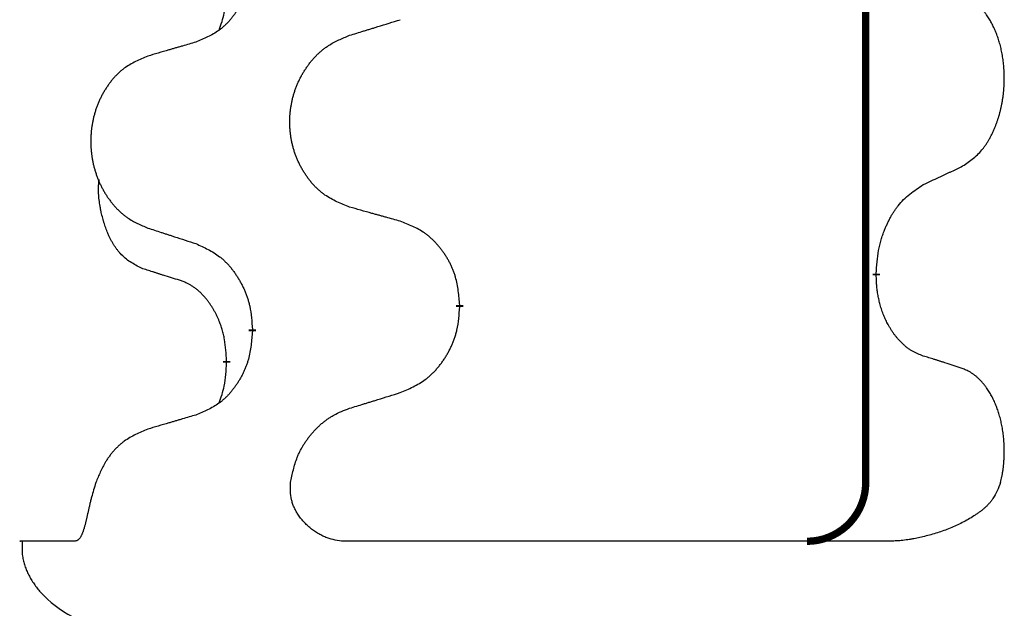
# Model space of a CAD drawing. Units: millimetres. Extents: x -127 to 526, y -208 to 120.
# Drawn here: x 388 to 392, y -36 to -33 of the extents above; entities that cross this region are included whole.
import ezdxf

# ---------------------------------------------------------------- set-up
doc = ezdxf.new("R2010")
doc.units = ezdxf.units.MM
doc.linetypes.add('SLD_Durchgehend', pattern=[0, 0, 0])
doc.layers.add('1', color=7, linetype='Continuous')

# ---------------------------------------------------------------- blocks, each defined once
blk = doc.blocks.new('588884928_F_0800_mm_Artikelnummer_588884931__5', base_point=(436.158, -6.9213))
at = {"color": 7, "linetype": 'SLD_Durchgehend', "const_width": 0.0625}
for points in [[(783.4756, 93.6545), (783.4756, -70.2455)], [(783.5657, -68.4656), (783.5657, -68.4806)], [(780.0165, -68.7345), (780.0165, -68.7495)], [(778.2496, -68.9565), (778.2496, -68.9415)], [(778.0295, -69.2105), (778.0295, -69.2255)]]:
    blk.add_lwpolyline(points, dxfattribs=at)
blk.add_lwpolyline([(782.9756, -70.7455, 0.414214), (783.4756, -70.2455, 0.414214)], format="xyb", dxfattribs=at)
at = {"color": 7, "linetype": 'SLD_Durchgehend'}
for points, knots in [([(778.2496, -65.7815), (778.2463, -65.8216), (778.2397, -65.9018), (778.2242, -65.9913), (778.207, -66.0487), (778.1973, -66.0766), (778.1863, -66.1041), (778.1743, -66.1309), (778.1612, -66.1572), (778.1472, -66.1828), (778.1322, -66.2079), (778.1165, -66.2322), (778.1, -66.2559), (778.0827, -66.2788), (778.0646, -66.301), (778.0458, -66.3222), (778.0264, -66.3422), (778.0063, -66.3612), (777.9854, -66.3791), (777.9416, -66.4126), (777.8692, -66.4533), (777.8013, -66.4813), (777.7674, -66.4953)], [0, 0, 0, 0, 0.1207923, 0.2415845, 0.2711145, 0.3006544, 0.3302167, 0.3597763, 0.388964, 0.418152, 0.4473341, 0.4765167, 0.5051788, 0.5338402, 0.5625129, 0.591185, 0.618755, 0.6463281, 0.6738633, 0.7013854, 0.8115011, 0.9216168, 0.9216168, 0.9216168, 0.9216168]), ([(777.9659, -66.3929), (777.9744, -66.3692), (777.9915, -66.3218), (778.0136, -66.241), (778.0243, -66.1498), (778.0278, -66.0836), (778.0295, -66.0505)], [0, 0, 0, 0, 0.0756193, 0.1512387, 0.250723, 0.3502073, 0.3502073, 0.3502073, 0.3502073]), ([(784.2896, -67.5576), (784.3217, -67.5368), (784.3858, -67.4951), (784.4482, -67.4361), (784.4827, -67.3927), (784.4978, -67.3717), (784.512, -67.35), (784.5259, -67.3269), (784.5395, -67.3023), (784.5527, -67.2765), (784.565, -67.2501), (784.576, -67.2245), (784.5859, -67.1995), (784.5947, -67.1754), (784.603, -67.151), (784.6108, -67.1259), (784.6181, -67.1001), (784.6249, -67.0736), (784.631, -67.0469), (784.6365, -67.0194), (784.6415, -66.9914), (784.6458, -66.9626), (784.6494, -66.9338), (784.6523, -66.9046), (784.6545, -66.8752), (784.656, -66.8454), (784.6567, -66.8156), (784.6567, -66.7872), (784.656, -66.7601), (784.6548, -66.7344), (784.6531, -66.7087), (784.6507, -66.6833), (784.6479, -66.6581), (784.6445, -66.6333), (784.6405, -66.6085), (784.6361, -66.5845), (784.6312, -66.5612), (784.626, -66.5387), (784.6202, -66.5162), (784.6141, -66.4944), (784.6075, -66.4732), (784.6007, -66.4526), (784.5933, -66.4321), (784.5853, -66.4117), (784.5768, -66.3915), (784.5677, -66.3714), (784.558, -66.3515), (784.548, -66.3325), (784.5377, -66.3143), (784.5273, -66.2969), (784.5163, -66.2798), (784.5035, -66.2613), (784.4886, -66.2414), (784.4715, -66.2205), (784.4533, -66.2005), (784.4348, -66.1822), (784.4161, -66.1657), (784.3974, -66.151), (784.3778, -66.1374), (784.3535, -66.123), (784.324, -66.1089), (784.3011, -66.0997), (784.2896, -66.0952)], [0, 0, 0, 0, 0.114626, 0.229253, 0.255136, 0.281028, 0.306957, 0.332884, 0.361934, 0.390985, 0.420018, 0.449052, 0.474762, 0.500472, 0.526183, 0.551894, 0.5793, 0.606707, 0.634112, 0.661518, 0.690573, 0.719628, 0.748686, 0.777743, 0.807529, 0.837316, 0.867099, 0.896882, 0.922639, 0.948395, 0.974152, 0.999908, 1.024987, 1.050066, 1.075144, 1.100222, 1.123355, 1.146488, 1.16962, 1.192753, 1.214494, 1.236235, 1.257976, 1.279718, 1.301816, 1.323914, 1.34601, 1.368106, 1.38839, 1.408673, 1.42896, 1.449249, 1.476285, 1.503323, 1.530378, 1.557432, 1.581269, 1.605108, 1.628896, 1.652672, 1.68974, 1.726808, 1.726808, 1.726808, 1.726808]), ([(779.078, -66.4378), (779.098, -66.4317), (779.138, -66.4194), (779.183, -66.4055), (779.2129, -66.3963), (779.2279, -66.3917), (779.2429, -66.3871), (779.2579, -66.3824), (779.2729, -66.3778), (779.2879, -66.3732), (779.3029, -66.3686), (779.3448, -66.3557), (779.4136, -66.3344), (779.4774, -66.3148), (779.5093, -66.3049)], [0, 0, 0, 0, 0.062728, 0.1254559, 0.141138, 0.1568202, 0.1725023, 0.1881844, 0.2038666, 0.2195488, 0.235231, 0.2509132, 0.3511056, 0.4512981, 0.4512981, 0.4512981, 0.4512981]), ([(779.078, -67.9002), (779.0418, -67.8858), (778.9693, -67.857), (778.8913, -67.8148), (778.8438, -67.7796), (778.8207, -67.7603), (778.7985, -67.74), (778.7771, -67.7183), (778.7565, -67.6955), (778.7368, -67.6715), (778.7181, -67.6468), (778.7005, -67.6213), (778.6839, -67.5952), (778.6684, -67.5685), (778.6539, -67.5412), (778.6404, -67.5133), (778.628, -67.4848), (778.6167, -67.4556), (778.6065, -67.4261), (778.5976, -67.3962), (778.5898, -67.3661), (778.5832, -67.3358), (778.5778, -67.3052), (778.5735, -67.2744), (778.5704, -67.2434), (778.5684, -67.2123), (778.5676, -67.1811), (778.568, -67.1499), (778.5696, -67.1188), (778.5723, -67.0879), (778.5761, -67.0571), (778.5811, -67.0265), (778.5872, -66.9962), (778.5943, -66.9662), (778.6026, -66.9366), (778.6121, -66.9072), (778.6226, -66.8783), (778.6343, -66.8499), (778.647, -66.8219), (778.6607, -66.7945), (778.6754, -66.7678), (778.691, -66.7417), (778.7076, -66.7163), (778.7252, -66.6915), (778.7437, -66.6673), (778.7632, -66.6437), (778.7837, -66.6211), (778.8049, -66.5995), (778.8269, -66.579), (778.8496, -66.5597), (778.8732, -66.5416), (778.9171, -66.5115), (778.9853, -66.4757), (779.0471, -66.4505), (779.078, -66.4378)], [0, 0, 0, 0, 0.117086, 0.234172, 0.26425, 0.294342, 0.324476, 0.354607, 0.385625, 0.416644, 0.447649, 0.478654, 0.509524, 0.540393, 0.571263, 0.602133, 0.633372, 0.664611, 0.695847, 0.727084, 0.758108, 0.789132, 0.820159, 0.851185, 0.8824, 0.913614, 0.944827, 0.97604, 1.007095, 1.038151, 1.069208, 1.100265, 1.131069, 1.161872, 1.192674, 1.223475, 1.254222, 1.284969, 1.315717, 1.346465, 1.376816, 1.407167, 1.437517, 1.467868, 1.498416, 1.528964, 1.559522, 1.59008, 1.619832, 1.649585, 1.679305, 1.709013, 1.809224, 1.909434, 1.909434, 1.909434, 1.909434]), ([(777.7674, -66.4953), (777.7483, -66.5009), (777.71, -66.5121), (777.667, -66.5247), (777.6383, -66.5331), (777.624, -66.5373), (777.6096, -66.5415), (777.5953, -66.5457), (777.581, -66.5499), (777.5666, -66.5542), (777.5523, -66.5584), (777.5126, -66.57), (777.4476, -66.5892), (777.3874, -66.6069), (777.3573, -66.6158)], [0, 0, 0, 0, 0.0597754, 0.1195507, 0.1344951, 0.1494396, 0.164384, 0.1793284, 0.1942733, 0.2092182, 0.2241631, 0.239108, 0.3332541, 0.4274002, 0.4274002, 0.4274002, 0.4274002]), ([(777.3573, -66.6158), (777.3227, -66.6302), (777.2536, -66.6592), (777.1795, -66.7015), (777.1345, -66.7365), (777.1125, -66.7558), (777.0914, -66.7762), (777.0711, -66.7978), (777.0515, -66.8206), (777.0328, -66.8446), (777.015, -66.8693), (776.9983, -66.8948), (776.9825, -66.9209), (776.9677, -66.9476), (776.954, -66.9749), (776.9412, -67.0028), (776.9294, -67.0313), (776.9186, -67.0605), (776.909, -67.09), (776.9004, -67.1198), (776.8931, -67.1499), (776.8868, -67.1803), (776.8817, -67.2108), (776.8776, -67.2416), (776.8746, -67.2726), (776.8728, -67.3038), (776.872, -67.335), (776.8724, -67.3661), (776.8738, -67.3972), (776.8764, -67.4281), (776.8801, -67.4589), (776.8848, -67.4895), (776.8906, -67.5198), (776.8974, -67.5497), (776.9053, -67.5794), (776.9143, -67.6087), (776.9243, -67.6376), (776.9353, -67.6661), (776.9474, -67.6941), (776.9605, -67.7215), (776.9744, -67.7482), (776.9893, -67.7742), (777.005, -67.7996), (777.0217, -67.8245), (777.0393, -67.8487), (777.0579, -67.8722), (777.0774, -67.8949), (777.0976, -67.9165), (777.1185, -67.937), (777.14, -67.9562), (777.1625, -67.9743), (777.204, -68.0044), (777.2689, -68.0402), (777.3278, -68.0655), (777.3573, -68.0782)], [0, 0, 0, 0, 0.112481, 0.224961, 0.254205, 0.283463, 0.312765, 0.342064, 0.372505, 0.402946, 0.433372, 0.463798, 0.494314, 0.52483, 0.555347, 0.585864, 0.616922, 0.647981, 0.679038, 0.710095, 0.741061, 0.772027, 0.802995, 0.833963, 0.865172, 0.896381, 0.927588, 0.958795, 0.989832, 1.020868, 1.051906, 1.082944, 1.113652, 1.144359, 1.175065, 1.20577, 1.236283, 1.266796, 1.29731, 1.327824, 1.357761, 1.387698, 1.417635, 1.447572, 1.477483, 1.507394, 1.537316, 1.567238, 1.596112, 1.624989, 1.653829, 1.682658, 1.778901, 1.875145, 1.875145, 1.875145, 1.875145]), ([(783.9665, -67.7088), (783.9892, -67.6982), (784.0348, -67.677), (784.0841, -67.654), (784.1146, -67.6398), (784.1263, -67.6343), (784.138, -67.6289), (784.1496, -67.6234), (784.1613, -67.6179), (784.173, -67.6125), (784.1846, -67.607), (784.208, -67.596), (784.2429, -67.5796), (784.274, -67.5649), (784.2896, -67.5576)], [0, 0, 0, 0, 0.075268, 0.1505361, 0.163415, 0.176294, 0.1891729, 0.2020518, 0.2149361, 0.2278204, 0.2407047, 0.253589, 0.3051493, 0.3567097, 0.3567097, 0.3567097, 0.3567097]), ([(777.3056, -68.4209), (777.2728, -68.4041), (777.2071, -68.3705), (777.1437, -68.318), (777.1094, -68.2788), (777.0953, -68.2607), (777.082, -68.2421), (777.069, -68.2221), (777.0563, -68.2008), (777.0439, -68.1782), (777.0323, -68.1552), (777.0219, -68.1325), (777.0124, -68.1102), (777.0039, -68.0882), (776.9959, -68.066), (776.9882, -68.0431), (776.981, -68.0194), (776.9741, -67.9949), (776.9678, -67.9703), (776.9619, -67.9451), (776.9564, -67.9191), (776.9513, -67.8925), (776.947, -67.8658), (776.9434, -67.8387), (776.9406, -67.8114), (776.9388, -67.7838), (776.938, -67.7562), (776.9384, -67.7273), (776.9403, -67.6974), (776.9422, -67.6766), (776.9431, -67.6663)], [0, 0, 0, 0, 0.1104767, 0.2209534, 0.2438284, 0.2667114, 0.2896326, 0.3125527, 0.3382849, 0.3640175, 0.389731, 0.4154442, 0.4390192, 0.4625939, 0.4861716, 0.5097495, 0.5351329, 0.5605162, 0.5859001, 0.6112844, 0.6383739, 0.665463, 0.6925584, 0.7196538, 0.7472958, 0.7749392, 0.8025614, 0.830178, 0.8614107, 0.8926434, 0.8926434, 0.8926434, 0.8926434]), ([(783.5657, -68.4656), (783.5677, -68.4326), (783.5717, -68.3666), (783.5802, -68.2932), (783.5895, -68.2457), (783.5946, -68.2232), (783.6003, -68.2009), (783.6066, -68.1791), (783.6132, -68.1579), (783.6202, -68.1372), (783.6277, -68.1167), (783.6368, -68.0933), (783.6477, -68.0672), (783.6607, -68.0384), (783.6747, -68.0102), (783.689, -67.9833), (783.7037, -67.958), (783.7187, -67.9342), (783.7347, -67.911), (783.7743, -67.8587), (783.8487, -67.7857), (783.9272, -67.7344), (783.9665, -67.7088)], [0, 0, 0, 0, 0.0991279, 0.1982558, 0.2212992, 0.2443459, 0.2673984, 0.2904499, 0.3123028, 0.3341557, 0.3560082, 0.3778615, 0.4093786, 0.4408961, 0.4724293, 0.503962, 0.5321252, 0.5602895, 0.5884188, 0.6165402, 0.7571053, 0.8976704, 0.8976704, 0.8976704, 0.8976704]), ([(779.5093, -68.0207), (779.4892, -68.0151), (779.449, -68.0039), (779.4037, -67.9913), (779.3736, -67.9829), (779.3585, -67.9787), (779.3434, -67.9745), (779.3283, -67.9703), (779.3133, -67.9661), (779.2982, -67.9619), (779.2831, -67.9577), (779.2414, -67.946), (779.173, -67.9269), (779.1097, -67.9091), (779.078, -67.9002)], [0, 0, 0, 0, 0.0626283, 0.1252565, 0.140914, 0.1565714, 0.1722289, 0.1878864, 0.2035442, 0.219202, 0.2348598, 0.2505176, 0.3491531, 0.4477886, 0.4477886, 0.4477886, 0.4477886]), ([(780.0165, -68.7345), (780.013, -68.6944), (780.0061, -68.6141), (779.9897, -68.5246), (779.9717, -68.4672), (779.9614, -68.4393), (779.9499, -68.4119), (779.9372, -68.385), (779.9235, -68.3588), (779.9087, -68.3331), (779.893, -68.3081), (779.8764, -68.2837), (779.8591, -68.2601), (779.8409, -68.2371), (779.8218, -68.215), (779.8021, -68.1938), (779.7816, -68.1737), (779.7605, -68.1548), (779.7385, -68.1369), (779.6923, -68.1032), (779.616, -68.0626), (779.5449, -68.0347), (779.5093, -68.0207)], [0, 0, 0, 0, 0.1209346, 0.2418691, 0.2715902, 0.3013222, 0.3310797, 0.3608342, 0.3904011, 0.4199685, 0.4495293, 0.4790908, 0.5083301, 0.5375686, 0.5668172, 0.5960652, 0.6244344, 0.6528069, 0.6811435, 0.7094671, 0.8241186, 0.93877, 0.93877, 0.93877, 0.93877]), ([(777.3573, -68.0782), (777.3763, -68.0843), (777.4143, -68.0966), (777.4571, -68.1105), (777.4856, -68.1197), (777.4998, -68.1243), (777.5141, -68.129), (777.5283, -68.1336), (777.5426, -68.1382), (777.5568, -68.1428), (777.5711, -68.1474), (777.6109, -68.1604), (777.6764, -68.1816), (777.7371, -68.2013), (777.7674, -68.2111)], [0, 0, 0, 0, 0.0599168, 0.1198336, 0.1348129, 0.1497923, 0.1647716, 0.179751, 0.1947305, 0.2097099, 0.2246894, 0.2396689, 0.3353723, 0.4310757, 0.4310757, 0.4310757, 0.4310757]), ([(777.7674, -68.2111), (777.8027, -68.227), (777.8732, -68.2589), (777.9485, -68.3045), (777.9939, -68.3419), (778.0161, -68.3623), (778.0373, -68.3839), (778.0577, -68.4067), (778.0773, -68.4308), (778.0962, -68.456), (778.114, -68.4819), (778.1308, -68.5086), (778.1467, -68.5359), (778.1617, -68.5639), (778.1755, -68.5924), (778.1883, -68.6216), (778.1999, -68.6514), (778.2103, -68.6818), (778.2192, -68.7126), (778.2321, -68.7657), (778.2428, -68.8422), (778.2474, -68.9084), (778.2496, -68.9415)], [0, 0, 0, 0, 0.1161018, 0.2322037, 0.2623496, 0.2925108, 0.3227169, 0.3529195, 0.3843764, 0.415834, 0.4472779, 0.4787225, 0.5104414, 0.5421594, 0.5738837, 0.6056077, 0.6377093, 0.6698134, 0.7018938, 0.7339652, 0.8335001, 0.9330351, 0.9330351, 0.9330351, 0.9330351]), ([(777.6287, -68.5231), (777.6056, -68.516), (777.5594, -68.5018), (777.5094, -68.4863), (777.4787, -68.4767), (777.4671, -68.473), (777.4556, -68.4694), (777.4441, -68.4657), (777.4325, -68.462), (777.421, -68.4583), (777.4094, -68.4546), (777.3864, -68.4472), (777.3517, -68.4359), (777.321, -68.4259), (777.3056, -68.4209)], [0, 0, 0, 0, 0.072467, 0.1449339, 0.1570396, 0.1691453, 0.181251, 0.1933566, 0.2054742, 0.2175917, 0.2297093, 0.2418268, 0.2903502, 0.3388736, 0.3388736, 0.3388736, 0.3388736]), ([(778.0295, -69.2105), (778.0278, -69.1798), (778.0243, -69.1184), (778.0167, -69.0501), (778.0081, -69.0058), (778.0034, -68.9848), (777.998, -68.964), (777.9923, -68.9436), (777.986, -68.9239), (777.9795, -68.9047), (777.9724, -68.8857), (777.9641, -68.865), (777.9545, -68.8426), (777.9433, -68.8187), (777.9312, -68.7951), (777.9188, -68.7728), (777.9061, -68.7516), (777.8931, -68.7316), (777.8795, -68.712), (777.8638, -68.6912), (777.8459, -68.6693), (777.8254, -68.6467), (777.8036, -68.6252), (777.7816, -68.6058), (777.7594, -68.5885), (777.7371, -68.5731), (777.714, -68.5592), (777.6882, -68.546), (777.6597, -68.5342), (777.639, -68.5268), (777.6287, -68.5231)], [0, 0, 0, 0, 0.0921911, 0.1843821, 0.20591, 0.2274409, 0.2489766, 0.2705115, 0.2907895, 0.3110675, 0.3313472, 0.3516275, 0.3780441, 0.4044611, 0.4308749, 0.4572883, 0.4811357, 0.5049824, 0.5288358, 0.5526907, 0.5831984, 0.6137075, 0.6442319, 0.6747535, 0.7017613, 0.7287719, 0.7557302, 0.7826753, 0.8155538, 0.8484323, 0.8484323, 0.8484323, 0.8484323]), ([(783.9665, -69.168), (783.951, -69.162), (783.9199, -69.1502), (783.8857, -69.1338), (783.8636, -69.1207), (783.8522, -69.1134), (783.841, -69.1056), (783.8299, -69.0973), (783.8188, -69.0886), (783.8077, -69.0793), (783.7968, -69.0697), (783.784, -69.0577), (783.7694, -69.0431), (783.7533, -69.0257), (783.7379, -69.0077), (783.7227, -68.9885), (783.7077, -68.9679), (783.693, -68.9461), (783.6793, -68.9237), (783.6671, -68.9021), (783.6563, -68.8814), (783.6468, -68.8618), (783.6378, -68.8419), (783.6292, -68.8212), (783.6209, -68.7997), (783.613, -68.7774), (783.6057, -68.7548), (783.5993, -68.7331), (783.5937, -68.7121), (783.5889, -68.692), (783.5844, -68.6718), (783.5804, -68.6512), (783.5769, -68.6302), (783.5738, -68.6089), (783.5713, -68.5875), (783.5687, -68.559), (783.5668, -68.5234), (783.5661, -68.4948), (783.5657, -68.4806)], [0, 0, 0, 0, 0.049883, 0.099766, 0.1133446, 0.1269258, 0.1405146, 0.1541029, 0.1685793, 0.1830557, 0.1975313, 0.2120076, 0.2356798, 0.2593535, 0.2830335, 0.3067132, 0.3330166, 0.3593211, 0.3856242, 0.4119266, 0.4337306, 0.455534, 0.4773354, 0.4991371, 0.5228108, 0.5464846, 0.5701588, 0.5938329, 0.6145253, 0.6352175, 0.6559101, 0.6766027, 0.698136, 0.7196696, 0.7411988, 0.7627266, 0.8055439, 0.8483613, 0.8483613, 0.8483613, 0.8483613]), ([(779.5093, -69.4799), (779.5463, -69.464), (779.6203, -69.4323), (779.6995, -69.3868), (779.7474, -69.3492), (779.7708, -69.3288), (779.7931, -69.3072), (779.8145, -69.2844), (779.8352, -69.2603), (779.855, -69.2352), (779.8737, -69.2092), (779.8915, -69.1825), (779.9082, -69.1552), (779.9239, -69.1272), (779.9385, -69.0987), (779.952, -69.0695), (779.9642, -69.0397), (779.9751, -69.0093), (779.9845, -68.9785), (779.998, -68.9254), (780.0093, -68.8489), (780.0141, -68.7827), (780.0165, -68.7495)], [0, 0, 0, 0, 0.1207225, 0.241445, 0.272411, 0.3033922, 0.334416, 0.3654362, 0.3974567, 0.4294779, 0.4614868, 0.4934965, 0.5255609, 0.5576245, 0.5896947, 0.6217645, 0.6540243, 0.6862868, 0.7185226, 0.7507482, 0.8503626, 0.9499769, 0.9499769, 0.9499769, 0.9499769]), ([(778.2496, -68.9565), (778.2463, -68.9966), (778.2397, -69.0768), (778.2242, -69.1663), (778.207, -69.2237), (778.1973, -69.2516), (778.1863, -69.2791), (778.1743, -69.3059), (778.1612, -69.3322), (778.1472, -69.3578), (778.1322, -69.3829), (778.1165, -69.4072), (778.1, -69.4309), (778.0827, -69.4538), (778.0646, -69.476), (778.0458, -69.4972), (778.0264, -69.5172), (778.0063, -69.5362), (777.9854, -69.5541), (777.9416, -69.5876), (777.8692, -69.6283), (777.8013, -69.6563), (777.7674, -69.6703)], [0, 0, 0, 0, 0.1207923, 0.2415845, 0.2711145, 0.3006544, 0.3302167, 0.3597763, 0.388964, 0.418152, 0.4473341, 0.4765167, 0.5051788, 0.5338402, 0.5625129, 0.591185, 0.618755, 0.6463281, 0.6738633, 0.7013854, 0.8115011, 0.9216168, 0.9216168, 0.9216168, 0.9216168]), ([(784.2896, -69.2702), (784.2665, -69.2626), (784.2205, -69.2476), (784.1705, -69.2315), (784.1397, -69.2217), (784.1282, -69.218), (784.1166, -69.2144), (784.1051, -69.2107), (784.0936, -69.2071), (784.082, -69.2035), (784.0705, -69.1999), (784.0474, -69.1927), (784.0127, -69.1821), (783.9819, -69.1727), (783.9665, -69.168)], [0, 0, 0, 0, 0.0726997, 0.1453994, 0.1575073, 0.1696152, 0.1817231, 0.193831, 0.205927, 0.2180229, 0.2301189, 0.2422149, 0.2905443, 0.3388737, 0.3388737, 0.3388737, 0.3388737]), ([(777.9659, -69.5679), (777.9744, -69.5442), (777.9915, -69.4968), (778.0136, -69.416), (778.0243, -69.3248), (778.0278, -69.2586), (778.0295, -69.2255)], [0, 0, 0, 0, 0.0756193, 0.1512387, 0.250723, 0.3502073, 0.3502073, 0.3502073, 0.3502073]), ([(784.6255, -70.2455), (784.6274, -70.2371), (784.6311, -70.2203), (784.6366, -70.194), (784.6416, -70.1665), (784.646, -70.1378), (784.6496, -70.109), (784.6524, -70.0799), (784.6546, -70.0504), (784.6561, -70.0205), (784.6568, -69.9907), (784.6567, -69.9622), (784.656, -69.9351), (784.6548, -69.9094), (784.653, -69.8836), (784.6507, -69.8582), (784.6478, -69.8331), (784.6444, -69.8082), (784.6405, -69.7835), (784.6361, -69.7595), (784.6312, -69.7362), (784.626, -69.7137), (784.6202, -69.6913), (784.6141, -69.6694), (784.6075, -69.6482), (784.6007, -69.6276), (784.5933, -69.6071), (784.5853, -69.5867), (784.5768, -69.5665), (784.5677, -69.5464), (784.558, -69.5265), (784.548, -69.5075), (784.5377, -69.4893), (784.5273, -69.4719), (784.5163, -69.4548), (784.5035, -69.4363), (784.4886, -69.4164), (784.4715, -69.3955), (784.4533, -69.3755), (784.4348, -69.3572), (784.4161, -69.3407), (784.3974, -69.326), (784.3778, -69.3124), (784.3535, -69.298), (784.324, -69.2839), (784.3011, -69.2747), (784.2896, -69.2702)], [0, 0, 0, 0, 0.025845, 0.051689, 0.080684, 0.10968, 0.138686, 0.167692, 0.197541, 0.22739, 0.257234, 0.287077, 0.312848, 0.338618, 0.364388, 0.390159, 0.415223, 0.440288, 0.465351, 0.490414, 0.513542, 0.536671, 0.5598, 0.582928, 0.604674, 0.626419, 0.648164, 0.66991, 0.692009, 0.714108, 0.736206, 0.758303, 0.778586, 0.798867, 0.819154, 0.839441, 0.866477, 0.893514, 0.920569, 0.947622, 0.971459, 0.995298, 1.019088, 1.042864, 1.079932, 1.117, 1.117, 1.117, 1.117]), ([(779.078, -69.6128), (779.098, -69.6067), (779.138, -69.5944), (779.183, -69.5805), (779.2129, -69.5713), (779.2279, -69.5667), (779.2429, -69.5621), (779.2579, -69.5574), (779.2729, -69.5528), (779.2879, -69.5482), (779.3029, -69.5436), (779.3448, -69.5307), (779.4136, -69.5094), (779.4774, -69.4898), (779.5093, -69.4799)], [0, 0, 0, 0, 0.062728, 0.1254559, 0.141138, 0.1568202, 0.1725023, 0.1881844, 0.2038666, 0.2195488, 0.235231, 0.2509132, 0.3511056, 0.4512981, 0.4512981, 0.4512981, 0.4512981]), ([(778.5745, -70.2455), (778.582, -70.2093), (778.5971, -70.1367), (778.6211, -70.0556), (778.6435, -70.0027), (778.6567, -69.9751), (778.6712, -69.9481), (778.6868, -69.9219), (778.7034, -69.8964), (778.721, -69.8716), (778.7395, -69.8476), (778.759, -69.8243), (778.7793, -69.8016), (778.8005, -69.7797), (778.8225, -69.7587), (778.8452, -69.7388), (778.8686, -69.7201), (778.8926, -69.7026), (778.9174, -69.6864), (778.9556, -69.664), (779.0092, -69.6391), (779.0551, -69.6216), (779.078, -69.6128)], [0, 0, 0, 0, 0.1111085, 0.2222169, 0.2528146, 0.2834222, 0.3140536, 0.3446823, 0.3750152, 0.4053486, 0.4356769, 0.4660059, 0.4964735, 0.5269404, 0.5574148, 0.5878887, 0.6175336, 0.6471809, 0.6767975, 0.7064044, 0.7800685, 0.8537325, 0.8537325, 0.8537325, 0.8537325]), ([(777.7674, -69.6703), (777.7483, -69.6759), (777.71, -69.6871), (777.667, -69.6997), (777.6383, -69.7081), (777.624, -69.7123), (777.6096, -69.7165), (777.5953, -69.7207), (777.581, -69.7249), (777.5666, -69.7292), (777.5523, -69.7334), (777.5126, -69.745), (777.4476, -69.7642), (777.3874, -69.7819), (777.3573, -69.7908)], [0, 0, 0, 0, 0.0597754, 0.1195507, 0.1344951, 0.1494396, 0.164384, 0.1793284, 0.1942733, 0.2092182, 0.2241631, 0.239108, 0.3332541, 0.4274002, 0.4274002, 0.4274002, 0.4274002]), ([(777.3573, -69.7908), (777.3228, -69.8053), (777.2537, -69.8344), (777.1796, -69.8767), (777.1343, -69.9114), (777.112, -69.9306), (777.0908, -69.9509), (777.0703, -69.9724), (777.0507, -69.9952), (777.032, -70.0192), (777.0145, -70.0441), (776.9863, -70.0886), (776.9526, -70.1557), (776.9278, -70.2156), (776.9153, -70.2455)], [0, 0, 0, 0, 0.1124681, 0.2249363, 0.2542779, 0.2836323, 0.3130305, 0.3424254, 0.3728294, 0.4032361, 0.4336094, 0.4639749, 0.5611966, 0.6584183, 0.6584183, 0.6584183, 0.6584183]), ([(776.9153, -70.2455), (776.909, -70.2662), (776.8964, -70.3075), (776.8831, -70.3541), (776.875, -70.3853), (776.8711, -70.4006), (776.8674, -70.416), (776.8637, -70.4312), (776.8603, -70.4462), (776.8569, -70.4609), (776.8536, -70.4756), (776.8504, -70.4899), (776.8472, -70.5039), (776.8442, -70.5174), (776.8411, -70.5309), (776.8382, -70.5439), (776.8353, -70.5565), (776.8324, -70.5686), (776.8295, -70.5807), (776.8265, -70.5928), (776.8234, -70.6048), (776.8202, -70.6169), (776.8168, -70.6289), (776.8134, -70.6402), (776.81, -70.6508), (776.8067, -70.6608), (776.8031, -70.6707), (776.7993, -70.6803), (776.7953, -70.6896), (776.791, -70.6986), (776.7863, -70.7074), (776.7813, -70.7152), (776.7763, -70.722), (776.7712, -70.7278), (776.7656, -70.733), (776.7575, -70.7386), (776.746, -70.743), (776.7366, -70.7447), (776.7319, -70.7455)], [0, 0, 0, 0, 0.064813, 0.129626, 0.145475, 0.1613243, 0.1771743, 0.1930241, 0.2081261, 0.223228, 0.2383296, 0.2534312, 0.2672752, 0.2811191, 0.2949633, 0.3088076, 0.3212556, 0.3337035, 0.3461508, 0.3585981, 0.3710449, 0.3834916, 0.3959422, 0.4083929, 0.4189179, 0.4294426, 0.439956, 0.4504702, 0.4604173, 0.4703637, 0.4803746, 0.4903842, 0.4980974, 0.5058165, 0.5134206, 0.5209961, 0.5353238, 0.5496515, 0.5496515, 0.5496515, 0.5496515]), ([(779.0269, -70.7455), (779.003, -70.7424), (778.9552, -70.7361), (778.9019, -70.7224), (778.8672, -70.7088), (778.8492, -70.7007), (778.8315, -70.6918), (778.814, -70.682), (778.7965, -70.6713), (778.7791, -70.6597), (778.7622, -70.6475), (778.7459, -70.6348), (778.7303, -70.6217), (778.7153, -70.6081), (778.7008, -70.5941), (778.6868, -70.5793), (778.6733, -70.5639), (778.6604, -70.5479), (778.6481, -70.5313), (778.6372, -70.5153), (778.6276, -70.4999), (778.6193, -70.4853), (778.6115, -70.4704), (778.6043, -70.4552), (778.5978, -70.4396), (778.592, -70.4237), (778.5871, -70.4075), (778.5784, -70.373), (778.5732, -70.3185), (778.574, -70.2698), (778.5745, -70.2455)], [0, 0, 0, 0, 0.0722741, 0.1445481, 0.1642745, 0.1840077, 0.2037662, 0.2235234, 0.2444021, 0.2652808, 0.2861499, 0.3070192, 0.3271919, 0.3473643, 0.3675373, 0.3877103, 0.40834, 0.4289699, 0.4495983, 0.4702262, 0.4870288, 0.5038309, 0.5206382, 0.5374452, 0.5543699, 0.5712969, 0.5882026, 0.6050992, 0.6781396, 0.7511799, 0.7511799, 0.7511799, 0.7511799]), ([(784.6255, -70.2455), (784.616, -70.2688), (784.5969, -70.3153), (784.5694, -70.3684), (784.5438, -70.4039), (784.526, -70.4252), (784.5067, -70.4454), (784.4864, -70.4644), (784.4651, -70.4822), (784.4432, -70.4989), (784.4206, -70.5148), (784.3893, -70.5354), (784.3489, -70.5598), (784.2988, -70.5869), (784.2475, -70.6117), (784.195, -70.6343), (784.1414, -70.6546), (784.0869, -70.6729), (784.0318, -70.6893), (783.9863, -70.7013), (783.9507, -70.7098), (783.9253, -70.7156), (783.8997, -70.7209), (783.8736, -70.7259), (783.8469, -70.7303), (783.8197, -70.7343), (783.7924, -70.7376), (783.7575, -70.7409), (783.7149, -70.7435), (783.6815, -70.7448), (783.6648, -70.7455)], [0, 0, 0, 0, 0.075416, 0.150832, 0.178631, 0.206453, 0.234336, 0.262212, 0.289836, 0.317461, 0.345078, 0.372697, 0.429664, 0.486637, 0.543619, 0.600598, 0.658069, 0.715542, 0.773015, 0.830487, 0.856611, 0.882733, 0.908849, 0.934965, 0.962466, 0.989969, 1.017469, 1.044967, 1.095154, 1.145341, 1.145341, 1.145341, 1.145341]), ([(776.7319, -70.7455), (776.7127, -70.7455), (776.6742, -70.7455), (776.631, -70.7455), (776.6025, -70.7455), (776.5887, -70.7455), (776.5748, -70.7455), (776.5612, -70.7455), (776.5478, -70.7455), (776.5347, -70.7455), (776.5215, -70.7455), (776.5087, -70.7455), (776.4961, -70.7455), (776.4839, -70.7455), (776.4717, -70.7455), (776.4598, -70.7455), (776.4484, -70.7455), (776.4373, -70.7455), (776.4263, -70.7455), (776.4157, -70.7455), (776.4057, -70.7455), (776.3963, -70.7455), (776.3868, -70.7455), (776.3778, -70.7455), (776.3693, -70.7455), (776.3612, -70.7455), (776.3531, -70.7455), (776.3454, -70.7455), (776.3382, -70.7455), (776.3314, -70.7455), (776.3247, -70.7455), (776.3185, -70.7455), (776.3127, -70.7455), (776.3074, -70.7455), (776.302, -70.7455), (776.297, -70.7455), (776.2924, -70.7455), (776.2884, -70.7455), (776.2846, -70.7455), (776.2814, -70.7455), (776.2788, -70.7455), (776.2764, -70.7455), (776.2737, -70.7455), (776.2713, -70.7455), (776.2694, -70.7455), (776.268, -70.7455), (776.2673, -70.7455), (776.2665, -70.7455), (776.2671, -70.7455), (776.2674, -70.7455), (776.268, -70.7455), (776.269, -70.7455), (776.2706, -70.7455), (776.272, -70.7455), (776.2727, -70.7455)], [0, 0, 0, 0, 0.0577624, 0.1155247, 0.1293825, 0.1432403, 0.157098, 0.1709557, 0.1841139, 0.1972721, 0.2104306, 0.223589, 0.2358152, 0.2480414, 0.2602668, 0.2724921, 0.2835509, 0.2946096, 0.305671, 0.3167325, 0.3261936, 0.3356547, 0.3451078, 0.3545609, 0.3626583, 0.3707557, 0.3788772, 0.3869986, 0.3937723, 0.4005462, 0.4072518, 0.4139571, 0.4192128, 0.4244695, 0.4299106, 0.4353479, 0.4394972, 0.4436562, 0.4473843, 0.4510827, 0.4531187, 0.4552056, 0.4582846, 0.461073, 0.4623736, 0.4641642, 0.4649224, 0.4652303, 0.4654957, 0.4659463, 0.4665153, 0.4669944, 0.4691307, 0.4712654, 0.4712654, 0.4712654, 0.4712654]), ([(776.2871, -70.7457), (776.2866, -70.7668), (776.2856, -70.8089), (776.2887, -70.8652), (776.298, -70.9137), (776.3098, -70.9546), (776.3251, -70.9943), (776.3436, -71.0333), (776.3649, -71.0714), (776.3889, -71.1084), (776.4152, -71.1438), (776.5072, -71.2533), (776.7075, -71.3982), (776.9154, -71.4896), (777.0193, -71.5354)], [0, 0, 0, 0, 0.063168, 0.126336, 0.168695, 0.211104, 0.253728, 0.296341, 0.340478, 0.384625, 0.428631, 0.472605, 0.813437, 1.15427, 1.15427, 1.15427, 1.15427]), ([(783.6648, -70.7455), (783.4794, -70.7455), (783.1088, -70.7455), (782.7168, -70.7455), (782.4886, -70.7455), (782.4244, -70.7455), (782.3601, -70.7455), (782.2962, -70.7455), (782.2325, -70.7455), (782.1691, -70.7455), (782.1057, -70.7455), (782.0429, -70.7455), (781.9806, -70.7455), (781.9188, -70.7455), (781.8571, -70.7455), (781.7956, -70.7455), (781.7343, -70.7455), (781.6733, -70.7455), (781.6124, -70.7455), (781.5154, -70.7455), (781.3825, -70.7455), (781.2135, -70.7455), (781.0446, -70.7455), (780.8788, -70.7455), (780.716, -70.7455), (780.5563, -70.7455), (780.3966, -70.7455), (780.0885, -70.7455), (779.6319, -70.7455), (779.2285, -70.7455), (779.0269, -70.7455)], [0, 0, 0, 0, 0.555941, 1.111882, 1.176129, 1.240376, 1.304624, 1.368871, 1.432259, 1.495648, 1.559036, 1.622425, 1.684176, 1.745928, 1.807679, 1.869431, 1.930423, 1.991416, 2.052408, 2.113401, 2.282308, 2.451215, 2.620122, 2.789029, 2.948731, 3.108432, 3.268134, 3.427836, 4.032871, 4.637907, 4.637907, 4.637907, 4.637907])]:
    blk.add_open_spline(points, degree=3, knots=knots, dxfattribs=at)
blk = doc.blocks.new('588884928_F_0800_mm_Artikelnummer_588884931__6', base_point=(436.158, -6.9213))
blk.add_blockref('588884928_F_0800_mm_Artikelnummer_588884931__5', (436.158, -6.9213))
blk = doc.blocks.new('Bgr_HL50F_0__7', base_point=(436.158, -6.9213))
blk.add_blockref('588884928_F_0800_mm_Artikelnummer_588884931__6', (436.158, -6.9213))
blk = doc.blocks.new('Vordans1', base_point=(436.158, -6.9213))
blk.add_blockref('Bgr_HL50F_0__7', (436.158, -6.9213))
blk = doc.blocks.new('1__8', base_point=(436.158, -6.9213))
blk.add_blockref('Vordans1', (436.158, -6.9213))
blk = doc.blocks.new('HL50F-vorderans', base_point=(436.158, -6.9213))
at = {"layer": '1'}
blk.add_blockref('1__8', (436.158, -6.9213), dxfattribs=at)
blk = doc.blocks.new('TOP__9', base_point=(343.408, -142.186))
blk.add_blockref('HL50F-vorderans', (436.158, -6.9213))
blk = doc.blocks.new('TOP__10', base_point=(398.7015, -92.3958))
blk.add_blockref('TOP__9', (343.408, -142.186))

msp = doc.modelspace()

# ---------------------------------------------------------------- block references
at = {"xscale": 0.5, "yscale": 0.5, "zscale": 0.5}
msp.add_blockref('TOP__10', (199.3508, -46.1979), dxfattribs=at)

doc.saveas('drawing.dxf')
